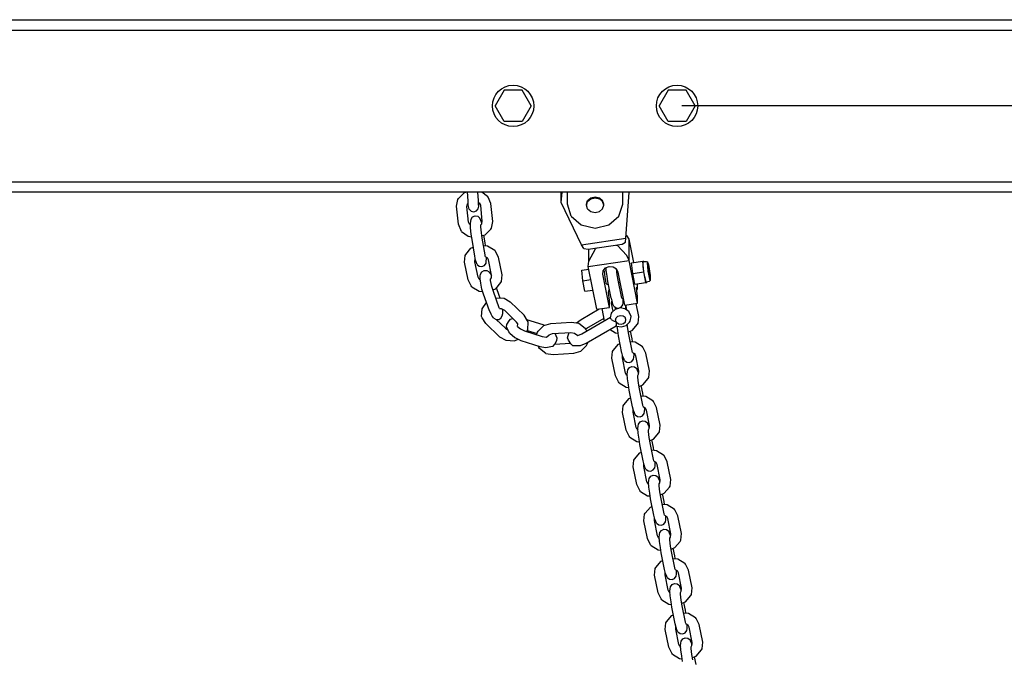
# Model space of a CAD drawing. Extents: x 0 to 29700, y 0 to 21000.
# Drawn here: x 14525 to 15096, y 12635 to 13006 of the extents above; entities that cross this region are included whole.
import ezdxf

# ---------------------------------------------------------------- set-up
doc = ezdxf.new("R2010")
doc.units = 0
doc.linetypes.add('HIDDEN', pattern=[9.525, 6.35, -3.175])
for name, color, linetype in [('1', 15, 'Continuous'), ('DHPSTAB', 32, 'Continuous'), ('DHPVERDECKT', 9, 'Continuous')]:
    doc.layers.add(name, color=color, linetype=linetype)

msp = doc.modelspace()

# ---------------------------------------------------------------- linework, layer by layer
at = {"color": 7, "linetype": 'Continuous'}
for p, q in [((14779.46, 12902.48), (14782.71, 12905.85)), ((14782.71, 12905.85), (14784.1, 12906.29)), ((14784.99, 12901.1), (14784.74, 12906.29)), ((14790.99, 12901.32), (14790.75, 12906.18)), ((14792.9, 12906.29), (14796.35, 12903.79)), ((14838.93, 12900.24), (14838.93, 12906.18)), ((14838.93, 12900.24), (14839.57, 12906.18)), ((14842.65, 12902.21), (14842.65, 12906.18)), ((14874.65, 12899.15), (14874.65, 12906.18)), ((14876.49, 12879.42), (14878.36, 12906.05)), ((14778.31, 12898.07), (14779.08, 12901.88)), ((14779.08, 12901.88), (14779.46, 12902.48)), ((14784.36, 12897.85), (14784.66, 12899.36)), ((14784.66, 12899.36), (14785.07, 12899.78)), ((14785.12, 12898.79), (14784.99, 12901.1)), ((14785.23, 12897.84), (14785.12, 12898.79)), ((14791.12, 12899.01), (14790.99, 12901.32)), ((14791.05, 12900.27), (14791.8, 12899.73)), ((14791.23, 12898.06), (14791.12, 12899.01)), ((14791.23, 12898.06), (14791.27, 12899.01)), ((14791.27, 12899.01), (14791.25, 12900.12)), ((14792.33, 12898.47), (14791.8, 12899.73)), ((14796.7, 12903.25), (14796.35, 12903.79)), ((14798.23, 12899.62), (14796.7, 12903.25)), ((14799.31, 12889.2), (14798.23, 12899.62)), ((14850.86, 12875.65), (14838.93, 12900.24)), ((14842.65, 12899.15), (14842.65, 12902.21)), ((14844.79, 12892.22), (14842.65, 12899.15)), ((14853.65, 12899.15), (14854.32, 12901.31)), ((14853.65, 12898.65), (14854.32, 12900.81)), ((14853.65, 12898.65), (14853.65, 12899.15)), ((14854.32, 12896.48), (14853.65, 12898.65)), ((14854.32, 12901.31), (14856.15, 12902.9)), ((14854.32, 12900.81), (14856.15, 12902.4)), ((14856.15, 12902.9), (14858.65, 12903.48)), ((14856.15, 12902.4), (14858.65, 12902.98)), ((14858.65, 12903.48), (14861.15, 12902.9)), ((14858.65, 12902.98), (14861.15, 12902.4)), ((14861.15, 12902.9), (14862.98, 12901.31)), ((14861.15, 12902.4), (14862.98, 12900.81)), ((14863.65, 12899.15), (14862.98, 12901.31)), ((14863.65, 12898.65), (14862.98, 12900.81)), ((14862.98, 12896.48), (14863.65, 12898.65)), ((14863.65, 12898.65), (14863.65, 12899.15)), ((14872.5, 12892.22), (14874.65, 12899.15)), ((14779.39, 12887.65), (14778.31, 12898.07)), ((14785.29, 12888.8), (14784.36, 12897.85)), ((14785.69, 12896.26), (14785.23, 12897.84)), ((14785.69, 12896.26), (14786.83, 12895.2)), ((14786.83, 12895.2), (14788.34, 12894.84)), ((14788.34, 12894.84), (14789.83, 12895.31)), ((14789.83, 12895.31), (14790.88, 12896.45)), ((14790.88, 12896.45), (14791.23, 12898.06)), ((14793.26, 12889.41), (14792.33, 12898.47)), ((14854.32, 12896.48), (14856.15, 12894.9)), ((14856.15, 12894.9), (14858.65, 12894.32)), ((14858.65, 12894.32), (14861.15, 12894.9)), ((14861.15, 12894.9), (14862.98, 12896.48)), ((14781.27, 12883.47), (14779.39, 12887.65)), ((14785.83, 12887.54), (14785.29, 12888.8)), ((14785.83, 12887.54), (14786.43, 12887.1)), ((14786.39, 12888.01), (14786.73, 12890.56)), ((14786.52, 12885.41), (14786.39, 12888.01)), ((14786.73, 12890.56), (14787.68, 12891.82)), ((14787.68, 12891.82), (14789.12, 12892.41)), ((14789.12, 12892.41), (14790.65, 12892.18)), ((14790.65, 12892.18), (14791.88, 12891.18)), ((14792.82, 12888.76), (14791.88, 12891.18)), ((14792.4, 12887.33), (14792.96, 12887.91)), ((14792.46, 12886.14), (14792.4, 12887.33)), ((14792.97, 12887.98), (14792.82, 12888.76)), ((14792.96, 12887.91), (14793.26, 12889.41)), ((14798.54, 12885.39), (14799.31, 12889.2)), ((14844.79, 12892.22), (14850.65, 12887.15)), ((14850.65, 12887.15), (14858.65, 12885.29)), ((14858.65, 12885.29), (14866.65, 12887.15)), ((14866.65, 12887.15), (14872.5, 12892.22)), ((14781.27, 12883.47), (14785.16, 12880.66)), ((14786.88, 12881.88), (14786.52, 12885.41)), ((14787.32, 12878.75), (14786.88, 12881.88)), ((14792.82, 12882.61), (14792.46, 12886.14)), ((14793.26, 12879.48), (14792.82, 12882.61)), ((14793.07, 12880.83), (14794.91, 12881.42)), ((14794.91, 12881.42), (14798.16, 12884.79)), ((14798.16, 12884.79), (14798.54, 12885.39)), ((14785.16, 12880.66), (14787.1, 12880.37)), ((14788.9, 12869.07), (14787.32, 12878.75)), ((14794.84, 12869.79), (14793.26, 12879.48)), ((14794.84, 12876.79), (14794.13, 12881.17)), ((14795.06, 12875.26), (14794.84, 12876.79)), ((14850.86, 12875.65), (14876.49, 12879.42)), ((14852.16, 12873.6), (14850.86, 12875.65)), ((14854.69, 12873.15), (14874.41, 12876.05)), ((14874.41, 12876.05), (14876.21, 12877.15)), ((14876.21, 12877.15), (14876.49, 12879.42)), ((14876.62, 12881.19), (14877.03, 12881.12)), ((14878.36, 12879.02), (14877.03, 12881.12)), ((14881.03, 12865.43), (14878.36, 12879.02)), ((14878.36, 12866.52), (14878.36, 12879.02)), ((14783.37, 12869.49), (14783.76, 12870.12)), ((14783.37, 12869.49), (14783.76, 12870.12)), ((14783.76, 12870.12), (14786.68, 12873.71)), ((14786.68, 12873.71), (14788.05, 12874.26)), ((14793.94, 12875.34), (14796.33, 12875.16)), ((14796.33, 12875.16), (14800.48, 12872.63)), ((14800.8, 12872.11), (14800.48, 12872.63)), ((14802.67, 12868.59), (14800.8, 12872.11)), ((14852.16, 12873.6), (14854.69, 12873.15)), ((14855, 12866.2), (14858.86, 12873.31)), ((14855, 12866.2), (14855, 12873.19)), ((14858.86, 12873.31), (14859.47, 12873.85)), ((14870.91, 12875.54), (14871.58, 12875.18)), ((14877.03, 12869.45), (14871.58, 12875.18)), ((14782.97, 12865.64), (14783.37, 12869.49)), ((14785.03, 12855.33), (14782.97, 12865.64)), ((14789.34, 12866.78), (14788.9, 12869.07)), ((14789.01, 12865.85), (14789.19, 12867.55)), ((14790.8, 12856.89), (14789.01, 12865.85)), ((14789.7, 12865.85), (14789.34, 12866.78)), ((14790.29, 12864.32), (14789.7, 12865.85)), ((14790.29, 12864.32), (14791.51, 12863.36)), ((14794.48, 12863.73), (14795.43, 12864.95)), ((14795, 12868.96), (14794.84, 12869.79)), ((14795, 12868.96), (14796.28, 12868.18)), ((14795.43, 12864.95), (14795.59, 12866.16)), ((14795.59, 12866.16), (14795.78, 12867.54)), ((14795.78, 12867.54), (14795.73, 12868.52)), ((14796.9, 12867.03), (14796.28, 12868.18)), ((14798.69, 12858.08), (14796.9, 12867.03)), ((14804.73, 12858.28), (14802.67, 12868.59)), ((14854.7, 12863.03), (14878.36, 12866.52)), ((14854.7, 12863.03), (14855, 12866.2)), ((14878.36, 12866.52), (14877.03, 12869.45)), ((14883.23, 12841.76), (14878.36, 12866.52)), ((14879.84, 12865.25), (14886.25, 12866.2)), ((14880.44, 12859.06), (14879.84, 12865.25)), ((14886.25, 12866.2), (14886.85, 12866.24)), ((14886.85, 12860.01), (14886.25, 12866.2)), ((14886.45, 12865.17), (14886.58, 12865.99)), ((14886.58, 12862.99), (14886.45, 12865.17)), ((14886.58, 12865.99), (14888.45, 12865.97)), ((14886.94, 12865.98), (14886.85, 12866.24)), ((14888.45, 12865.97), (14889.14, 12865.73)), ((14889.02, 12865), (14889.14, 12865.73)), ((14889.14, 12863.04), (14889.02, 12865)), ((14889.47, 12865.04), (14889.14, 12865.73)), ((14889.25, 12863.83), (14889.34, 12864.37)), ((14889.58, 12863.85), (14889.34, 12864.37)), ((14889.61, 12864.41), (14889.47, 12865.04)), ((14889.92, 12863.1), (14889.61, 12864.41)), ((14791.51, 12863.36), (14793.05, 12863.13)), ((14791.95, 12857.42), (14792.3, 12858.63)), ((14792.3, 12858.63), (14793.05, 12860.01)), ((14793.05, 12863.13), (14794.48, 12863.73)), ((14793.05, 12860.01), (14794.38, 12860.8)), ((14794.38, 12860.8), (14795.92, 12860.78)), ((14795.92, 12860.78), (14797.26, 12859.97)), ((14798.2, 12858.93), (14797.26, 12859.97)), ((14798.72, 12857.92), (14798.2, 12858.93)), ((14850.97, 12860.91), (14855, 12861.5)), ((14851.57, 12854.8), (14850.97, 12860.91)), ((14859.57, 12838.27), (14854.7, 12863.03)), ((14863.19, 12858.57), (14863.4, 12860.58)), ((14866.96, 12839.36), (14863.19, 12858.57)), ((14863.4, 12860.58), (14864.75, 12862.22)), ((14864.11, 12860.12), (14864.2, 12860.67)), ((14864.2, 12858.67), (14864.11, 12860.12)), ((14864.2, 12860.66), (14865.13, 12860.8)), ((14864.44, 12856.68), (14864.2, 12858.67)), ((14864.75, 12862.22), (14866.87, 12863.06)), ((14865.11, 12860.99), (14865.03, 12862.33)), ((14865.55, 12857.45), (14865.11, 12860.97)), ((14866.87, 12863.06), (14869.19, 12862.88)), ((14869.19, 12862.88), (14871.09, 12861.71)), ((14871.46, 12858.33), (14871.03, 12861.85)), ((14872.06, 12859.88), (14871.09, 12861.71)), ((14875.83, 12840.67), (14872.06, 12859.88)), ((14880.44, 12859.06), (14886.85, 12860.01)), ((14881.65, 12852.91), (14880.44, 12859.06)), ((14886.95, 12860.01), (14886.58, 12862.99)), ((14888.06, 12853.86), (14886.85, 12860.01)), ((14887.45, 12857.05), (14886.95, 12860.01)), ((14889.47, 12860.38), (14889.14, 12863.04)), ((14889.34, 12862.37), (14889.25, 12863.83)), ((14889.58, 12860.39), (14889.34, 12862.37)), ((14889.92, 12857.72), (14889.47, 12860.38)), ((14889.92, 12862.41), (14889.58, 12863.85)), ((14889.92, 12858.4), (14889.58, 12860.39)), ((14890.37, 12860.45), (14889.92, 12863.1)), ((14890.25, 12860.46), (14889.92, 12862.41)), ((14890.5, 12858.45), (14890.25, 12860.46)), ((14890.7, 12857.78), (14890.37, 12860.45)), ((14786.9, 12851.82), (14785.03, 12855.33)), ((14791.42, 12855.74), (14790.8, 12856.89)), ((14791.42, 12855.74), (14792.11, 12855.32)), ((14792.03, 12856.03), (14791.95, 12857.42)), ((14792.32, 12853.47), (14792.03, 12856.03)), ((14793.09, 12850.02), (14792.32, 12853.47)), ((14797.96, 12855.77), (14798.52, 12856.46)), ((14798.04, 12855.02), (14797.96, 12855.77)), ((14798.82, 12851.57), (14798.04, 12855.02)), ((14798.52, 12856.46), (14798.69, 12858.08)), ((14801.02, 12850.22), (14803.94, 12853.81)), ((14803.94, 12853.81), (14804.33, 12854.43)), ((14804.33, 12854.43), (14804.73, 12858.28)), ((14851.57, 12854.8), (14856.18, 12855.48)), ((14852.76, 12848.74), (14851.57, 12854.8)), ((14864.78, 12854.71), (14864.44, 12856.68)), ((14865.11, 12853.27), (14864.78, 12854.71)), ((14865.36, 12852.75), (14865.11, 12853.27)), ((14865.36, 12852.75), (14866.36, 12852.9)), ((14866.08, 12854.33), (14865.55, 12857.45)), ((14867.96, 12844.77), (14866.08, 12854.33)), ((14871.99, 12855.21), (14871.46, 12858.33)), ((14873.87, 12845.64), (14871.99, 12855.21)), ((14872.28, 12853.77), (14873.23, 12853.91)), ((14881.65, 12852.91), (14888.06, 12853.86)), ((14883.23, 12849.87), (14883.23, 12853.15)), ((14887.96, 12854.89), (14887.45, 12857.05)), ((14888.33, 12854.11), (14887.96, 12854.89)), ((14888.06, 12853.86), (14888.66, 12853.9)), ((14888.33, 12854.11), (14890.11, 12854.67)), ((14888.66, 12853.9), (14888.63, 12854.21)), ((14890.25, 12856.97), (14889.92, 12858.4)), ((14890.37, 12855.79), (14889.92, 12857.72)), ((14890.11, 12854.67), (14890.7, 12855.09)), ((14890.5, 12856.45), (14890.25, 12856.97)), ((14890.7, 12855.09), (14890.37, 12855.79)), ((14890.59, 12857), (14890.5, 12858.45)), ((14890.5, 12856.45), (14890.59, 12857)), ((14890.82, 12855.82), (14890.7, 12857.78)), ((14890.7, 12855.09), (14890.82, 12855.82)), ((14787.22, 12851.3), (14786.9, 12851.82)), ((14787.22, 12851.3), (14791.37, 12848.77)), ((14791.37, 12848.77), (14793.53, 12848.6)), ((14794.03, 12846.99), (14793.09, 12850.02)), ((14799.76, 12848.53), (14798.82, 12851.57)), ((14799.43, 12849.58), (14801.02, 12850.22)), ((14803.12, 12839.2), (14799.76, 12848.53)), ((14803.12, 12846.2), (14801.47, 12850.78)), ((14852.76, 12848.74), (14857.38, 12849.42)), ((14866.46, 12848.17), (14866.73, 12849.8)), ((14866.55, 12846.71), (14866.46, 12848.17)), ((14866.73, 12849.8), (14866.95, 12849.89)), ((14882.72, 12850.57), (14882.81, 12851.11)), ((14882.81, 12849.11), (14882.72, 12850.57)), ((14882.77, 12849.8), (14883.23, 12849.87)), ((14883.06, 12850.59), (14882.81, 12851.11)), ((14883.06, 12847.13), (14882.81, 12849.11)), ((14883.23, 12849.87), (14883.06, 12850.59)), ((14883.23, 12846.14), (14883.06, 12847.13)), ((14793.15, 12838.61), (14795.76, 12842.18)), ((14797.51, 12837.33), (14794.03, 12846.99)), ((14801.07, 12844.9), (14805.89, 12844.68)), ((14803.56, 12844.78), (14803.12, 12846.2)), ((14805.89, 12844.68), (14809.5, 12842.64)), ((14809.5, 12842.64), (14817.5, 12834.92)), ((14866.79, 12844.73), (14866.55, 12846.71)), ((14866.96, 12843.74), (14866.79, 12844.73)), ((14866.96, 12839.36), (14866.96, 12843.74)), ((14867.96, 12844.77), (14868.49, 12842.49)), ((14868.25, 12841.63), (14868.39, 12842.92)), ((14869.13, 12837.17), (14868.25, 12841.63)), ((14869.02, 12841.21), (14868.49, 12842.49)), ((14874.1, 12844.65), (14873.87, 12845.64)), ((14874.1, 12844.65), (14875.08, 12844.48)), ((14874.67, 12840.85), (14874.86, 12842.02)), ((14874.86, 12842.02), (14875, 12843.41)), ((14875, 12843.41), (14874.93, 12844.5)), ((14875.83, 12840.67), (14883.23, 12841.76)), ((14883.93, 12834.09), (14882.45, 12841.64)), ((14883.23, 12841.76), (14883.23, 12846.14)), ((14792.86, 12834.03), (14793.15, 12838.61)), ((14798.33, 12835.46), (14797.39, 12837.65)), ((14803.3, 12838.79), (14803.12, 12839.2)), ((14803.3, 12838.79), (14804.22, 12838.75)), ((14804.22, 12838.75), (14806.09, 12837.69)), ((14804.85, 12834.52), (14805.2, 12835.76)), ((14805.12, 12837.15), (14804.99, 12838.31)), ((14805.2, 12835.76), (14805.12, 12837.15)), ((14806.09, 12837.69), (14813.15, 12830.88)), ((14850.6, 12832.44), (14861.04, 12838.49)), ((14859.57, 12838.27), (14866.96, 12839.36)), ((14864.12, 12831.68), (14862.73, 12838.74)), ((14867.52, 12833.32), (14868.12, 12835.96)), ((14868.12, 12835.96), (14868.5, 12836.55)), ((14868.5, 12836.55), (14870.4, 12838.43)), ((14869.55, 12840.09), (14869.02, 12841.21)), ((14869.55, 12840.09), (14870.8, 12839.13)), ((14870.4, 12838.43), (14872.17, 12838.95)), ((14870.51, 12838.47), (14870.51, 12839.35)), ((14870.8, 12839.13), (14872.33, 12838.93)), ((14872.33, 12838.93), (14873.75, 12839.56)), ((14872.79, 12839.14), (14873.14, 12839.24)), ((14873.14, 12839.24), (14875.97, 12838.75)), ((14873.75, 12839.56), (14874.67, 12840.85)), ((14875.97, 12838.75), (14878.15, 12837.1)), ((14876.5, 12838.35), (14876.5, 12840.76)), ((14877.1, 12837.9), (14876.53, 12840.77)), ((14878.49, 12836.55), (14878.15, 12837.1)), ((14879.49, 12834.01), (14878.49, 12836.55)), ((14793.27, 12833.36), (14792.86, 12834.03)), ((14793.27, 12833.36), (14792.86, 12834.03)), ((14795.22, 12830.03), (14793.27, 12833.36)), ((14795.22, 12830.03), (14803.22, 12822.32)), ((14798.95, 12834.25), (14798.33, 12835.46)), ((14799.89, 12833.18), (14798.95, 12834.25)), ((14799.89, 12833.18), (14801.23, 12832.4)), ((14801.23, 12832.4), (14802.77, 12832.39)), ((14801.3, 12832.4), (14806.63, 12827.27)), ((14802.77, 12832.39), (14804.1, 12833.18)), ((14804.1, 12833.18), (14804.85, 12834.52)), ((14807.51, 12829.47), (14808.79, 12831.61)), ((14808.79, 12831.61), (14809.65, 12832.61)), ((14809.65, 12832.61), (14810.96, 12832.92)), ((14813.78, 12829.82), (14813.18, 12830.86)), ((14819.45, 12831.6), (14817.5, 12834.92)), ((14818.97, 12832.43), (14828.39, 12829.4)), ((14819.86, 12830.92), (14819.45, 12831.6)), ((14819.57, 12826.35), (14819.86, 12830.92)), ((14828.9, 12828.88), (14832.96, 12830.11)), ((14832.96, 12830.11), (14844.9, 12830.89)), ((14844.9, 12830.89), (14849.13, 12830.2)), ((14847.86, 12830.41), (14850.6, 12832.44)), ((14849.13, 12830.2), (14852.98, 12827.34)), ((14850.92, 12824.04), (14867.61, 12833.7)), ((14853.81, 12827.39), (14863.82, 12833.19)), ((14868, 12832.43), (14867.52, 12833.32)), ((14868, 12832.43), (14869.31, 12831.5)), ((14869.31, 12831.5), (14871.01, 12830.73)), ((14870.51, 12832.01), (14870.82, 12833.33)), ((14871.01, 12830.73), (14870.51, 12832.01)), ((14870.82, 12833.33), (14871.84, 12834.34)), ((14870.98, 12829.34), (14871.01, 12830.73)), ((14871.01, 12830.73), (14872.18, 12829.85)), ((14871.84, 12834.34), (14873.31, 12834.77)), ((14873.31, 12834.77), (14874.83, 12834.51)), ((14873.7, 12829.59), (14875.18, 12830.02)), ((14874.83, 12834.51), (14876, 12833.62)), ((14875.18, 12830.02), (14876.2, 12831.03)), ((14876.5, 12832.35), (14876, 12833.62)), ((14876.2, 12831.03), (14876.5, 12832.35)), ((14876.61, 12828.9), (14878.52, 12830.78)), ((14878.52, 12830.78), (14878.89, 12831.37)), ((14878.52, 12830.78), (14878.89, 12831.37)), ((14878.89, 12831.37), (14879.49, 12834.01)), ((14883.13, 12829.61), (14883.52, 12830.24)), ((14883.52, 12830.24), (14883.93, 12834.09)), ((14806.63, 12827.27), (14808.11, 12826.43)), ((14807.38, 12828.12), (14807.51, 12829.47)), ((14808.61, 12825.28), (14807.38, 12828.12)), ((14809.15, 12824.34), (14808.61, 12825.28)), ((14809.15, 12824.34), (14812.12, 12821.83)), ((14813.69, 12828.38), (14813.78, 12829.82)), ((14813.69, 12828.38), (14815.39, 12826.93)), ((14815.39, 12826.93), (14817.8, 12825.8)), ((14817.8, 12825.8), (14828.02, 12822.52)), ((14818.97, 12825.43), (14819.18, 12825.71)), ((14819.18, 12825.71), (14819.57, 12826.35)), ((14819.36, 12826), (14825.05, 12824.17)), ((14824.91, 12823.52), (14825.22, 12824.95)), ((14825.22, 12824.95), (14825.59, 12825.55)), ((14825.22, 12824.95), (14825.59, 12825.55)), ((14825.59, 12825.55), (14828.9, 12828.88)), ((14828.39, 12829.4), (14829.27, 12828.99)), ((14834.03, 12824.17), (14844.61, 12824.86)), ((14843.02, 12823), (14843.65, 12824.8)), ((14844.61, 12824.86), (14846.8, 12824.5)), ((14846.8, 12824.5), (14848.69, 12823.1)), ((14853.32, 12826.79), (14852.98, 12827.34)), ((14853.22, 12826.95), (14853.81, 12827.39)), ((14853.77, 12825.68), (14853.32, 12826.79)), ((14853.48, 12818.6), (14870.89, 12828.69)), ((14867.29, 12826.6), (14870.54, 12824.61)), ((14870.54, 12824.61), (14871.99, 12824.49)), ((14870.89, 12828.69), (14870.98, 12829.34)), ((14871.04, 12828.58), (14870.89, 12828.69)), ((14871.04, 12828.58), (14873.88, 12828.09)), ((14871.73, 12826), (14871.42, 12828.51)), ((14872.26, 12822.88), (14871.73, 12826)), ((14872.18, 12829.85), (14873.7, 12829.59)), ((14873.88, 12828.09), (14876.61, 12828.9)), ((14877.64, 12826.87), (14877.31, 12829.58)), ((14878.17, 12823.75), (14877.64, 12826.87)), ((14877.94, 12825.14), (14880.19, 12826.03)), ((14880.07, 12821.12), (14879.18, 12825.63)), ((14880.19, 12826.03), (14883.13, 12829.61)), ((14803.22, 12822.32), (14806.83, 12820.28)), ((14806.83, 12820.28), (14811.89, 12820.04)), ((14811.89, 12820.04), (14813.99, 12820.97)), ((14812.12, 12821.83), (14815.63, 12820.21)), ((14815.63, 12820.21), (14826.58, 12816.68)), ((14828.02, 12822.52), (14830.49, 12822.08)), ((14830.49, 12822.08), (14831.93, 12823.53)), ((14831.93, 12823.53), (14834.03, 12824.17)), ((14835.22, 12818), (14836.5, 12820.14)), ((14835.28, 12818.11), (14844.19, 12818.69)), ((14836.63, 12821.48), (14835.43, 12824.26)), ((14836.5, 12820.14), (14836.63, 12821.48)), ((14842.68, 12821.66), (14843.02, 12823)), ((14843.17, 12820.38), (14842.68, 12821.66)), ((14844.51, 12818.16), (14843.17, 12820.38)), ((14848.69, 12823.1), (14850.92, 12824.04)), ((14850.25, 12817.25), (14853.48, 12818.6)), ((14854.09, 12817.97), (14854.34, 12819.1)), ((14874.22, 12812.91), (14872.26, 12822.88)), ((14880.07, 12814.12), (14878.17, 12823.75)), ((14878.99, 12819.62), (14881.79, 12819.39)), ((14880.34, 12819.51), (14880.07, 12821.12)), ((14881.79, 12819.39), (14885.93, 12816.85)), ((14825.98, 12816.14), (14825.64, 12816.98)), ((14826.33, 12815.59), (14825.98, 12816.14)), ((14830.17, 12812.73), (14826.33, 12815.59)), ((14826.58, 12816.68), (14830.08, 12816.06)), ((14830.08, 12816.06), (14833.05, 12816.65)), ((14833.05, 12816.65), (14834.36, 12816.99)), ((14834.36, 12816.99), (14835.22, 12818)), ((14844.51, 12818.16), (14845.64, 12817.35)), ((14845.64, 12817.35), (14847.07, 12817.32)), ((14846.35, 12812.82), (14850.41, 12814.05)), ((14847.07, 12817.32), (14850.25, 12817.25)), ((14850.41, 12814.05), (14853.72, 12817.38)), ((14853.72, 12817.38), (14854.09, 12817.97)), ((14868.4, 12809.91), (14868.81, 12813.76)), ((14868.81, 12813.76), (14869.2, 12814.39)), ((14869.2, 12814.39), (14872.14, 12817.97)), ((14872.14, 12817.97), (14873.15, 12818.37)), ((14874.68, 12810.97), (14874.15, 12813.24)), ((14880.25, 12813.32), (14880.07, 12814.12)), ((14880.25, 12813.32), (14881.79, 12812.38)), ((14886.25, 12816.33), (14885.93, 12816.85)), ((14888.11, 12812.82), (14886.25, 12816.33)), ((14830.17, 12812.73), (14834.41, 12812.04)), ((14834.41, 12812.04), (14846.35, 12812.82)), ((14870.41, 12799.66), (14868.4, 12809.91)), ((14874.44, 12810.11), (14874.58, 12811.4)), ((14876.19, 12801.21), (14874.44, 12810.11)), ((14875.21, 12809.69), (14874.68, 12810.97)), ((14875.74, 12808.57), (14875.21, 12809.69)), ((14875.74, 12808.57), (14876.99, 12807.61)), ((14876.99, 12807.61), (14878.53, 12807.42)), ((14878.53, 12807.42), (14879.95, 12808.04)), ((14879.95, 12808.04), (14880.87, 12809.33)), ((14880.87, 12809.33), (14881.06, 12810.5)), ((14881.06, 12810.5), (14881.2, 12811.89)), ((14881.2, 12811.89), (14881.14, 12812.78)), ((14882.33, 12811.27), (14881.72, 12812.42)), ((14884.08, 12802.37), (14882.33, 12811.27)), ((14890.13, 12802.57), (14888.11, 12812.82)), ((14877.33, 12800.59), (14877.46, 12801.98)), ((14877.46, 12801.98), (14877.66, 12803.15)), ((14877.66, 12803.15), (14878.58, 12804.44)), ((14878.58, 12804.44), (14879.99, 12805.06)), ((14879.99, 12805.06), (14881.53, 12804.87)), ((14881.53, 12804.87), (14882.78, 12803.91)), ((14883.31, 12802.78), (14882.78, 12803.91)), ((14883.84, 12801.51), (14883.31, 12802.78)), ((14883.94, 12801.08), (14883.84, 12801.51)), ((14883.89, 12800.59), (14884.08, 12802.37)), ((14889.71, 12798.72), (14890.13, 12802.57)), ((14872.27, 12796.15), (14870.41, 12799.66)), ((14872.6, 12795.63), (14872.27, 12796.15)), ((14876.8, 12800.06), (14876.19, 12801.21)), ((14876.8, 12800.06), (14877.38, 12799.7)), ((14877.49, 12798), (14877.33, 12800.59)), ((14877.92, 12794.48), (14877.49, 12798)), ((14883.34, 12799.92), (14883.89, 12800.59)), ((14883.4, 12798.87), (14883.34, 12799.92)), ((14883.84, 12795.35), (14883.4, 12798.87)), ((14886.39, 12794.51), (14889.32, 12798.09)), ((14889.32, 12798.09), (14889.71, 12798.72)), ((14872.6, 12795.63), (14876.73, 12793.09)), ((14876.73, 12793.09), (14878.18, 12792.97)), ((14878.45, 12791.36), (14877.92, 12794.48)), ((14880.33, 12781.79), (14878.45, 12791.36)), ((14884.37, 12792.23), (14883.84, 12795.35)), ((14884.13, 12793.61), (14886.39, 12794.51)), ((14886.25, 12782.66), (14884.37, 12792.23)), ((14886.25, 12789.66), (14885.38, 12794.11)), ((14875.38, 12782.93), (14878.32, 12786.52)), ((14878.32, 12786.52), (14879.33, 12786.92)), ((14885.17, 12788.17), (14887.97, 12787.94)), ((14886.52, 12788.06), (14886.25, 12789.66)), ((14887.97, 12787.94), (14892.11, 12785.4)), ((14892.43, 12784.88), (14892.11, 12785.4)), ((14894.29, 12781.36), (14892.43, 12784.88)), ((14874.58, 12778.46), (14874.99, 12782.31)), ((14874.99, 12782.31), (14875.38, 12782.93)), ((14874.99, 12782.31), (14875.38, 12782.93)), ((14880.86, 12779.52), (14880.33, 12781.79)), ((14880.62, 12778.65), (14880.76, 12779.95)), ((14882.37, 12769.76), (14880.62, 12778.65)), ((14881.39, 12778.24), (14880.86, 12779.52)), ((14886.44, 12781.87), (14886.25, 12782.66)), ((14886.44, 12781.87), (14887.9, 12780.96)), ((14887.05, 12777.88), (14887.24, 12779.05)), ((14887.24, 12779.05), (14887.38, 12780.43)), ((14887.38, 12780.43), (14887.32, 12781.32)), ((14888.51, 12779.82), (14887.9, 12780.96)), ((14890.26, 12770.92), (14888.51, 12779.82)), ((14896.31, 12771.12), (14894.29, 12781.36)), ((14876.59, 12768.21), (14874.58, 12778.46)), ((14881.92, 12777.12), (14881.39, 12778.24)), ((14881.92, 12777.12), (14883.17, 12776.16)), ((14883.17, 12776.16), (14884.71, 12775.96)), ((14883.84, 12771.7), (14884.76, 12772.98)), ((14884.71, 12775.96), (14886.13, 12776.59)), ((14884.76, 12772.98), (14886.18, 12773.61)), ((14886.13, 12776.59), (14887.05, 12777.88)), ((14886.18, 12773.61), (14887.72, 12773.42)), ((14887.72, 12773.42), (14888.96, 12772.45)), ((14878.46, 12764.7), (14876.59, 12768.21)), ((14882.98, 12768.61), (14882.37, 12769.76)), ((14882.98, 12768.61), (14883.56, 12768.25)), ((14883.51, 12769.14), (14883.65, 12770.53)), ((14883.67, 12766.55), (14883.51, 12769.14)), ((14883.65, 12770.53), (14883.84, 12771.7)), ((14889.49, 12771.33), (14888.96, 12772.45)), ((14890.02, 12770.06), (14889.49, 12771.33)), ((14889.52, 12768.47), (14890.07, 12769.14)), ((14889.58, 12767.42), (14889.52, 12768.47)), ((14890.02, 12763.9), (14889.58, 12767.42)), ((14890.12, 12769.62), (14890.02, 12770.06)), ((14890.07, 12769.14), (14890.26, 12770.92)), ((14895.5, 12766.64), (14895.89, 12767.27)), ((14895.89, 12767.27), (14896.31, 12771.12)), ((14878.78, 12764.18), (14878.46, 12764.7)), ((14878.78, 12764.18), (14882.91, 12761.64)), ((14882.91, 12761.64), (14884.36, 12761.52)), ((14884.11, 12763.03), (14883.67, 12766.55)), ((14884.64, 12759.91), (14884.11, 12763.03)), ((14890.55, 12760.78), (14890.02, 12763.9)), ((14890.32, 12762.16), (14892.57, 12763.06)), ((14892.43, 12758.21), (14891.56, 12762.66)), ((14892.57, 12763.06), (14895.5, 12766.64)), ((14886.52, 12750.34), (14884.64, 12759.91)), ((14892.43, 12751.21), (14890.55, 12760.78)), ((14891.35, 12756.71), (14894.15, 12756.49)), ((14892.71, 12756.6), (14892.43, 12758.21)), ((14894.15, 12756.49), (14898.29, 12753.95)), ((14880.76, 12747), (14881.18, 12750.86)), ((14881.18, 12750.86), (14881.57, 12751.48)), ((14881.18, 12750.86), (14881.57, 12751.48)), ((14881.57, 12751.48), (14884.5, 12755.06)), ((14884.5, 12755.06), (14885.51, 12755.47)), ((14887.05, 12748.07), (14886.52, 12750.34)), ((14892.62, 12750.42), (14892.43, 12751.21)), ((14892.62, 12750.42), (14894.08, 12749.51)), ((14898.61, 12753.43), (14898.29, 12753.95)), ((14900.48, 12749.91), (14898.61, 12753.43)), ((14882.77, 12736.76), (14880.76, 12747)), ((14886.81, 12747.2), (14886.95, 12748.5)), ((14888.56, 12738.31), (14886.81, 12747.2)), ((14887.57, 12746.79), (14887.05, 12748.07)), ((14888.11, 12745.67), (14887.57, 12746.79)), ((14888.11, 12745.67), (14889.35, 12744.7)), ((14889.35, 12744.7), (14890.89, 12744.51)), ((14890.89, 12744.51), (14892.31, 12745.14)), ((14892.31, 12745.14), (14893.23, 12746.43)), ((14893.23, 12746.43), (14893.42, 12747.6)), ((14893.42, 12747.6), (14893.56, 12748.98)), ((14893.56, 12748.98), (14893.5, 12749.87)), ((14894.69, 12748.36), (14894.08, 12749.51)), ((14896.44, 12739.47), (14894.69, 12748.36)), ((14902.49, 12739.67), (14900.48, 12749.91)), ((14889.69, 12737.69), (14889.83, 12739.08)), ((14889.83, 12739.08), (14890.02, 12740.25)), ((14890.02, 12740.25), (14890.94, 12741.53)), ((14890.94, 12741.53), (14892.36, 12742.16)), ((14892.36, 12742.16), (14893.9, 12741.97)), ((14893.9, 12741.97), (14895.14, 12741)), ((14895.68, 12739.88), (14895.14, 12741)), ((14896.2, 12738.61), (14895.68, 12739.88)), ((14896.25, 12737.68), (14896.44, 12739.47)), ((14902.08, 12735.81), (14902.49, 12739.67)), ((14884.64, 12733.24), (14882.77, 12736.76)), ((14884.96, 12732.72), (14884.64, 12733.24)), ((14889.17, 12737.16), (14888.56, 12738.31)), ((14889.17, 12737.16), (14889.75, 12736.8)), ((14889.85, 12735.1), (14889.69, 12737.69)), ((14890.29, 12731.58), (14889.85, 12735.1)), ((14895.7, 12737.01), (14896.25, 12737.68)), ((14895.77, 12735.97), (14895.7, 12737.01)), ((14896.2, 12732.45), (14895.77, 12735.97)), ((14896.3, 12738.17), (14896.2, 12738.61)), ((14898.75, 12731.61), (14901.68, 12735.19)), ((14901.68, 12735.19), (14902.08, 12735.81)), ((14884.96, 12732.72), (14889.1, 12730.18)), ((14889.1, 12730.18), (14890.54, 12730.07)), ((14890.82, 12728.46), (14890.29, 12731.58)), ((14892.7, 12718.89), (14890.82, 12728.46)), ((14896.73, 12729.33), (14896.2, 12732.45)), ((14896.5, 12730.71), (14898.75, 12731.61)), ((14898.61, 12719.76), (14896.73, 12729.33)), ((14898.61, 12726.76), (14897.74, 12731.21)), ((14887.75, 12720.03), (14890.68, 12723.61)), ((14890.68, 12723.61), (14891.69, 12724.02)), ((14897.53, 12725.26), (14900.34, 12725.04)), ((14898.89, 12725.15), (14898.61, 12726.76)), ((14900.34, 12725.04), (14904.47, 12722.5)), ((14904.79, 12721.98), (14904.47, 12722.5)), ((14906.66, 12718.46), (14904.79, 12721.98)), ((14886.94, 12715.55), (14887.36, 12719.41)), ((14887.36, 12719.41), (14887.75, 12720.03)), ((14887.36, 12719.41), (14887.75, 12720.03)), ((14893.23, 12716.62), (14892.7, 12718.89)), ((14892.99, 12715.75), (14893.13, 12717.05)), ((14893.76, 12715.34), (14893.23, 12716.62)), ((14898.8, 12718.96), (14898.61, 12719.76)), ((14898.8, 12718.96), (14900.27, 12718.06)), ((14899.41, 12714.97), (14899.6, 12716.15)), ((14899.6, 12716.15), (14899.74, 12717.53)), ((14899.74, 12717.53), (14899.68, 12718.42)), ((14900.87, 12716.91), (14900.27, 12718.06)), ((14902.62, 12708.02), (14900.87, 12716.91)), ((14908.67, 12708.22), (14906.66, 12718.46)), ((14888.95, 12705.3), (14886.94, 12715.55)), ((14894.74, 12706.86), (14892.99, 12715.75)), ((14894.29, 12714.22), (14893.76, 12715.34)), ((14894.29, 12714.22), (14895.54, 12713.25)), ((14895.54, 12713.25), (14897.07, 12713.06)), ((14897.07, 12713.06), (14898.49, 12713.69)), ((14897.12, 12710.08), (14898.54, 12710.71)), ((14898.49, 12713.69), (14899.41, 12714.97)), ((14898.54, 12710.71), (14900.08, 12710.52)), ((14900.08, 12710.52), (14901.33, 12709.55)), ((14890.82, 12701.79), (14888.96, 12705.31)), ((14895.35, 12705.71), (14894.74, 12706.86)), ((14895.35, 12705.71), (14895.93, 12705.35)), ((14895.87, 12706.24), (14896.01, 12707.62)), ((14896.03, 12703.65), (14895.87, 12706.24)), ((14896.01, 12707.62), (14896.2, 12708.8)), ((14896.2, 12708.8), (14897.12, 12710.08)), ((14901.86, 12708.43), (14901.33, 12709.55)), ((14902.38, 12707.15), (14901.86, 12708.43)), ((14901.88, 12705.56), (14902.43, 12706.23)), ((14901.95, 12704.52), (14901.88, 12705.56)), ((14902.38, 12701), (14901.95, 12704.52)), ((14902.49, 12706.72), (14902.38, 12707.15)), ((14902.43, 12706.23), (14902.63, 12708.02)), ((14908.26, 12704.36), (14908.67, 12708.22)), ((14891.14, 12701.27), (14890.82, 12701.79)), ((14891.14, 12701.27), (14895.28, 12698.73)), ((14895.28, 12698.73), (14896.73, 12698.62)), ((14896.47, 12700.13), (14896.03, 12703.65)), ((14897, 12697.01), (14896.47, 12700.13)), ((14902.92, 12697.88), (14902.38, 12701)), ((14902.68, 12699.26), (14904.93, 12700.16)), ((14904.8, 12695.31), (14903.92, 12699.75)), ((14904.93, 12700.16), (14907.87, 12703.74)), ((14907.87, 12703.74), (14908.26, 12704.36)), ((14898.88, 12687.44), (14897, 12697.01)), ((14904.8, 12688.31), (14902.92, 12697.88)), ((14903.71, 12693.81), (14906.52, 12693.59)), ((14905.07, 12693.7), (14904.8, 12695.31)), ((14906.52, 12693.59), (14910.66, 12691.05)), ((14893.12, 12684.1), (14893.54, 12687.96)), ((14893.54, 12687.96), (14893.93, 12688.58)), ((14893.54, 12687.96), (14893.93, 12688.58)), ((14893.93, 12688.58), (14896.86, 12692.16)), ((14896.86, 12692.16), (14897.87, 12692.56)), ((14899.41, 12685.17), (14898.88, 12687.44)), ((14904.98, 12687.51), (14904.8, 12688.31)), ((14904.98, 12687.51), (14906.45, 12686.61)), ((14910.97, 12690.53), (14910.66, 12691.05)), ((14912.84, 12687.01), (14910.97, 12690.53)), ((14895.14, 12673.85), (14893.12, 12684.1)), ((14899.17, 12684.3), (14899.31, 12685.6)), ((14900.92, 12675.41), (14899.17, 12684.3)), ((14899.94, 12683.89), (14899.41, 12685.17)), ((14900.47, 12682.77), (14899.94, 12683.89)), ((14900.47, 12682.77), (14901.72, 12681.8)), ((14901.72, 12681.8), (14903.26, 12681.61)), ((14903.26, 12681.61), (14904.67, 12682.24)), ((14904.67, 12682.24), (14905.59, 12683.52)), ((14905.59, 12683.52), (14905.79, 12684.7)), ((14905.79, 12684.7), (14905.92, 12686.08)), ((14905.92, 12686.08), (14905.87, 12686.97)), ((14907.06, 12685.46), (14906.45, 12686.61)), ((14908.81, 12676.57), (14907.06, 12685.46)), ((14914.85, 12676.76), (14912.84, 12687.01)), ((14902.06, 12674.79), (14902.19, 12676.17)), ((14902.19, 12676.17), (14902.39, 12677.35)), ((14902.39, 12677.35), (14903.3, 12678.63)), ((14903.3, 12678.63), (14904.72, 12679.26)), ((14904.72, 12679.26), (14906.26, 12679.07)), ((14906.26, 12679.07), (14907.51, 12678.1)), ((14908.04, 12676.98), (14907.51, 12678.1)), ((14908.57, 12675.7), (14908.04, 12676.98)), ((14908.61, 12674.78), (14908.81, 12676.57)), ((14914.44, 12672.91), (14914.85, 12676.76)), ((14897, 12670.34), (14895.14, 12673.86)), ((14897.32, 12669.82), (14897, 12670.34)), ((14901.53, 12674.26), (14900.92, 12675.41)), ((14901.53, 12674.26), (14902.11, 12673.9)), ((14902.22, 12672.2), (14902.06, 12674.79)), ((14902.65, 12668.68), (14902.22, 12672.2)), ((14908.07, 12674.11), (14908.61, 12674.78)), ((14908.13, 12673.07), (14908.07, 12674.11)), ((14908.57, 12669.55), (14908.13, 12673.07)), ((14908.67, 12675.27), (14908.57, 12675.7)), ((14911.12, 12668.71), (14914.05, 12672.29)), ((14914.05, 12672.29), (14914.44, 12672.91)), ((14897.32, 12669.82), (14901.46, 12667.28)), ((14901.46, 12667.28), (14902.91, 12667.16)), ((14903.18, 12665.56), (14902.65, 12668.68)), ((14905.06, 12655.99), (14903.18, 12665.56)), ((14909.1, 12666.43), (14908.57, 12669.55)), ((14908.86, 12667.81), (14911.12, 12668.71)), ((14910.98, 12656.86), (14909.1, 12666.43)), ((14910.98, 12663.86), (14910.1, 12668.3)), ((14900.11, 12657.13), (14903.04, 12660.71)), ((14903.04, 12660.71), (14904.05, 12661.11)), ((14909.9, 12662.36), (14912.7, 12662.13)), ((14911.25, 12662.25), (14910.98, 12663.86)), ((14912.7, 12662.13), (14916.84, 12659.6)), ((14917.16, 12659.07), (14916.84, 12659.6)), ((14919.02, 12655.56), (14917.16, 12659.07)), ((14899.3, 12652.65), (14899.72, 12656.5)), ((14899.72, 12656.5), (14900.11, 12657.13)), ((14899.72, 12656.5), (14900.11, 12657.13)), ((14905.59, 12653.72), (14905.06, 12655.99)), ((14905.35, 12652.85), (14905.49, 12654.14)), ((14906.12, 12652.44), (14905.59, 12653.72)), ((14911.16, 12656.06), (14910.98, 12656.86)), ((14911.16, 12656.06), (14912.63, 12655.16)), ((14911.77, 12652.07), (14911.97, 12653.25)), ((14911.97, 12653.25), (14912.1, 12654.63)), ((14912.1, 12654.63), (14912.05, 12655.52)), ((14913.24, 12654.01), (14912.63, 12655.16)), ((14914.99, 12645.12), (14913.24, 12654.01)), ((14921.04, 12645.31), (14919.02, 12655.56)), ((14901.32, 12642.4), (14899.3, 12652.65)), ((14907.1, 12643.95), (14905.35, 12652.85)), ((14906.65, 12651.32), (14906.12, 12652.44)), ((14906.65, 12651.32), (14907.9, 12650.35)), ((14907.9, 12650.35), (14909.44, 12650.16)), ((14909.44, 12650.16), (14910.86, 12650.79)), ((14909.49, 12647.18), (14910.9, 12647.81)), ((14910.86, 12650.79), (14911.77, 12652.07)), ((14910.9, 12647.81), (14912.44, 12647.61)), ((14912.44, 12647.61), (14913.69, 12646.65)), ((14903.18, 12638.89), (14901.32, 12642.41)), ((14907.71, 12642.81), (14907.1, 12643.95)), ((14907.71, 12642.81), (14908.29, 12642.45)), ((14908.24, 12643.34), (14908.37, 12644.72)), ((14908.4, 12640.75), (14908.24, 12643.34)), ((14908.37, 12644.72), (14908.57, 12645.9)), ((14908.57, 12645.9), (14909.49, 12647.18)), ((14914.22, 12645.53), (14913.69, 12646.65)), ((14914.75, 12644.25), (14914.22, 12645.53)), ((14914.25, 12642.66), (14914.8, 12643.33)), ((14914.31, 12641.62), (14914.25, 12642.66)), ((14914.85, 12643.82), (14914.75, 12644.25)), ((14914.8, 12643.33), (14914.99, 12645.12)), ((14920.62, 12641.46), (14921.04, 12645.31)), ((14903.51, 12638.37), (14903.18, 12638.89)), ((14903.51, 12638.37), (14907.64, 12635.83)), ((14908.83, 12637.23), (14908.4, 12640.75)), ((14909.36, 12634.11), (14908.83, 12637.23)), ((14914.75, 12638.1), (14914.31, 12641.62)), ((14915.28, 12634.98), (14914.75, 12638.1)), ((14915.04, 12636.36), (14917.3, 12637.26)), ((14917.16, 12632.41), (14916.29, 12636.85)), ((14917.3, 12637.26), (14920.23, 12640.84)), ((14920.23, 12640.84), (14920.62, 12641.46)), ((14907.64, 12635.83), (14909.09, 12635.71))]:
    msp.add_line(p, q, dxfattribs=at)
at = {"color": 7, "linetype": 'HIDDEN'}
for p, q in [((14781.27, 12883.47), (14780.93, 12884.02)), ((14800.8, 12872.11), (14800.48, 12872.63)), ((14826.33, 12815.59), (14825.98, 12816.14)), ((14872.6, 12795.63), (14872.27, 12796.15)), ((14878.78, 12764.18), (14878.46, 12764.7)), ((14884.96, 12732.72), (14884.64, 12733.24)), ((14891.14, 12701.27), (14890.82, 12701.79)), ((14897.32, 12669.82), (14897, 12670.34)), ((14903.51, 12638.37), (14903.18, 12638.89))]:
    msp.add_line(p, q, dxfattribs=at)
at = {"layer": '1', "color": 7, "linetype": 'Continuous'}
for p, q in [((14805.92, 12965.23), (14800.7, 12956.18)), ((14816.37, 12965.23), (14805.92, 12965.23)), ((14821.6, 12956.18), (14816.37, 12965.23)), ((14900.92, 12965.23), (14895.7, 12956.18)), ((14911.37, 12965.23), (14900.92, 12965.23)), ((14916.6, 12956.18), (14911.37, 12965.23)), ((14805.92, 12947.13), (14800.7, 12956.18)), ((14821.6, 12956.18), (14816.37, 12947.13)), ((14900.92, 12947.13), (14895.7, 12956.18)), ((14916.6, 12956.18), (14911.37, 12947.13)), ((14816.37, 12947.13), (14805.92, 12947.13)), ((14911.37, 12947.13), (14900.92, 12947.13))]:
    msp.add_line(p, q, dxfattribs=at)
for centre in [(14811.15, 12956.18), (14906.15, 12956.18)]:
    msp.add_circle(centre, 12, dxfattribs=at)
at = {"layer": 'DHPSTAB', "color": 7, "linetype": 'Continuous'}
for p, q in [((14069.02, 13006.18), (16593.25, 13006.18)), ((14358.67, 13000.2), (16303.63, 13000.2)), ((14358.8, 12912.19), (16303.54, 12912.17)), ((14126.69, 12906.29), (16535.58, 12906.29))]:
    msp.add_line(p, q, dxfattribs=at)
at = {"layer": 'DHPVERDECKT', "color": 7, "linetype": 'Continuous'}
msp.add_line((15494.54, 12956.16), (14908.89, 12956.16), dxfattribs=at)

doc.saveas('drawing.dxf')
